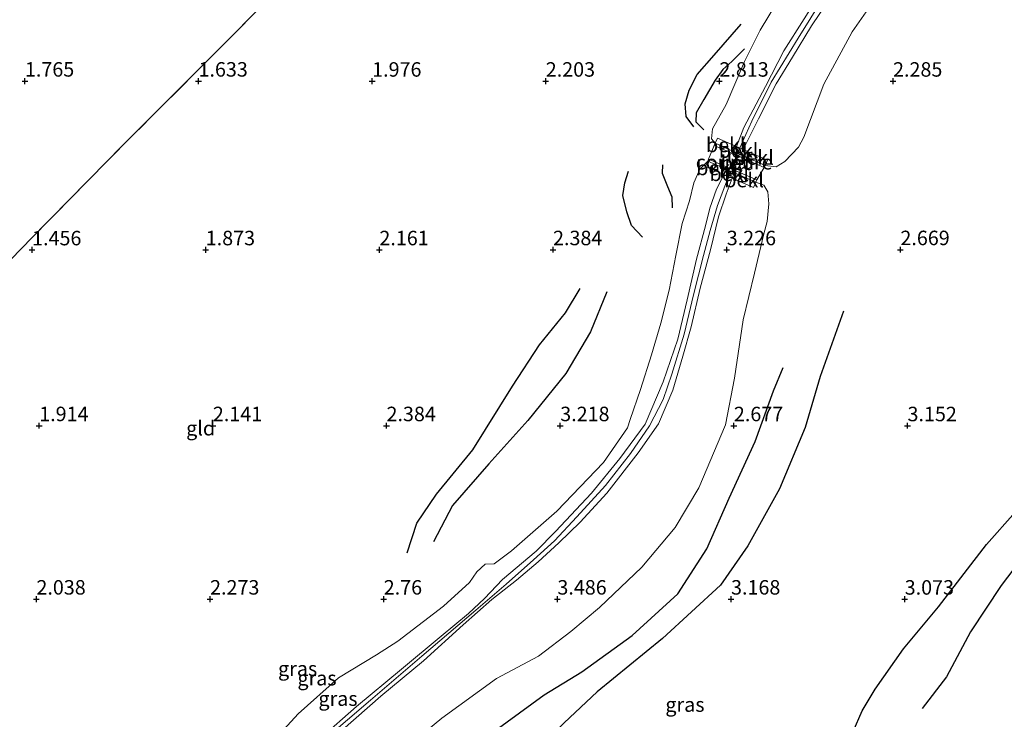
# Model space of a CAD drawing. Units: metres. Extents: x 130259 to 140000, y 443748 to 450002.
# Drawn here: x 131241 to 131411, y 443899 to 444020 of the extents above; entities that cross this region are included whole.
import ezdxf
from ezdxf.enums import TextEntityAlignment as Align

# ---------------------------------------------------------------- set-up
doc = ezdxf.new("R2010")
doc.units = ezdxf.units.M
doc.linetypes.add('IE-TERREINAFSCHEIDING', pattern=[10, 8, -2])
doc.layers.get('0').update_dxf_attribs({"lineweight": 25})
for name, color, linetype, lineweight in [('B-ME-GW-GRONDWERKLIJN-L-B1', 10, 'Continuous', 25), ('B-ME-GW-HOOGTEPUNT-S-B1', 10, 'Continuous', 25), ('B-ME-GW-KRUINLIJN-L-B1', 93, 'Continuous', 18), ('B-ME-GW-TEENLIJN-L-B1', 93, 'Continuous', 18), ('B-ME-IE-GRASLAND-GV-B6', 93, 'Continuous', 18), ('B-ME-IE-GRONDWERKLIJN-GROND_INGERICHT-GV-B6', 253, 'Continuous', 18), ('B-ME-IE-TERREINAFSCHEIDING-RASTERHEKWERK-L-B1', 8, 'IE-TERREINAFSCHEIDING', 18), ('B-ME-MW-MUUR-GV-B6', 8, 'IE-TERREINAFSCHEIDING-KUNSTMATIG', 18), ('B-ME-OB-BEKLEDING-GV-B6', 253, 'Continuous', 18), ('B-ME-OG-BREUK-L-B1', 10, 'Continuous', 25), ('B-ME-VH-VERH_SOORT-BETON-OVERIG-GV-B6', 8, 'IE-TERREINAFSCHEIDING-NATUURLIJK-HOUTWAL', 18)]:
    doc.layers.add(name, color=color, linetype=linetype, lineweight=lineweight)
doc.styles.add('NLCS-ISO', font='NLCS-ISO.TTF')
doc.linetypes.add('IE-TERREINAFSCHEIDING-KUNSTMATIG', pattern='A,4,[82,NLCS.SHX,S=0.75,R=90,X=0,Y=0],4,-2', length=10)
doc.linetypes.add('IE-TERREINAFSCHEIDING-NATUURLIJK-HOUTWAL', pattern='A,7,-1.5,[67,NLCS.SHX,S=0.75,R=45,X=0,Y=0],-1.5,7,-1.5,[70,NLCS.SHX,S=0.75,R=0,X=0,Y=0],-1.5', length=20)

# ---------------------------------------------------------------- blocks, each defined once
blk = doc.blocks.new('hoogtepunt')
for p, q in [((-0.5, 0), (0.5, 0)), ((0, 0.5), (0, -0.5))]:
    blk.add_line(p, q)

msp = doc.modelspace()

# ---------------------------------------------------------------- linework, layer by layer
at = {"layer": 'B-ME-GW-GRONDWERKLIJN-L-B1'}
msp.add_line((131364.53, 443996.8, 2.65), (131363.56, 443994.48, 2.66), dxfattribs=at)
for points in [[(131365.86, 444015.24, 2.64), (131363.64, 444013.07, 2.66), (131362.12, 444011.65, 2.7), (131360.74, 444009.81, 2.77), (131358.8, 444006.5, 2.8), (131357.5, 444004.17, 2.76), (131357.44, 444002.6, 2.7), (131358.81, 444001.25, 2.73)], [(131384.58, 443897.26, 2.91), (131386.17, 443900.86, 2.91), (131388.39, 443904.62, 2.98), (131393.29, 443911.57, 2.94), (131399.35, 443918.82, 2.95), (131407.66, 443929.61, 2.96), (131412.67, 443935.23, 2.94), (131416.84, 443940.09, 2.97), (131419.56, 443944.64, 2.94), (131421.78, 443950.97, 3.03), (131426.2, 443960.4, 3.12), (131429.38, 443968.85, 3.17), (131430.56, 443976.36, 3.2), (131433.11, 443984.78, 3.13), (131433.93, 443991.41, 3.14), (131434.13, 443997.31, 3.06), (131434.04, 444001.57, 3)], [(131351.66, 443995.18, 2.83), (131351.63, 443993.74, 2.84), (131352.53, 443991.46, 2.83), (131353.28, 443989.68, 2.86), (131353.33, 443987.75, 2.88)], [(131342.08, 443973.25, 2.7), (131339.23, 443966.31, 2.94), (131334.98, 443959.11, 3.02), (131328.39, 443951, 3.14), (131321.68, 443943.56, 2.98), (131315.38, 443936.31, 2.98), (131312.09, 443930.07, 2.95)], [(131382.95, 443969.93, 2.79), (131378.92, 443958.62, 3.03), (131376.32, 443949.79, 3.15), (131371.9, 443939.19, 3.2), (131366.43, 443929.35, 3.14), (131361.68, 443922.57, 3.13), (131351.68, 443913.36, 3.07), (131340.41, 443904.14, 3), (131334.68, 443898.81, 2.95), (131326.63, 443891.01, 2.97), (131310.63, 443877.61, 2.95), (131304.2, 443869.58, 3), (131296.99, 443861.68, 2.99)]]:
    msp.add_polyline3d(points, dxfattribs=at)
at = {"layer": 'B-ME-GW-KRUINLIJN-L-B1'}
for p, q in [((131364.06, 443997.44, 4.13), (131364.43, 443998.37, 4.13)), ((131365.6, 443997.85, 4.18), (131365.15, 443996.96, 4.19)), ((131362.29, 443993.51, 4.08), (131362.77, 443994.39, 4.1)), ((131364.08, 443993.82, 4.13), (131363.73, 443992.89, 4.11))]:
    msp.add_line(p, q, dxfattribs=at)
for points in [[(131324.57, 444094.96, 4.24), (131327.9, 444092.2, 4.25), (131332.95, 444087.95, 4.18), (131340.55, 444082.07, 4.15), (131344.54, 444079.19, 4.09), (131354.28, 444071.81, 4.07), (131365.03, 444063.89, 4.16), (131373.96, 444057.7, 4.13), (131380.66, 444052.98, 4.14), (131386.15, 444048.61, 4.1), (131387.82, 444046.89, 4.08), (131388.94, 444044.91, 4.12), (131389.35, 444042.32, 4.15), (131388.5, 444039.82, 4.13), (131385.15, 444033.2, 4.06), (131379.46, 444024.18, 4.15), (131375.12, 444017.06, 4.13), (131370.45, 444009.48, 4.17), (131367.1, 444002.74, 4.15), (131365.02, 443998.11, 4.17), (131364.61, 443997.2, 4.17)], [(131341.08, 444082.8, 4.14), (131345.11, 444080, 4.01), (131354.13, 444073.37, 3.98), (131366.58, 444064.02, 4.05), (131376.04, 444057.38, 4.01), (131382.94, 444052.3, 4.02), (131387.52, 444048.31, 4), (131389.12, 444046.28, 4.04), (131389.98, 444044.36, 4.13), (131390.24, 444042.3, 4.15), (131389.09, 444039.5, 4.1), (131386.88, 444034.44, 4.07), (131383.35, 444028.66, 4.1), (131380.28, 444023.48, 4.07), (131377.39, 444019.18, 4.15), (131374.11, 444013.8, 4.08), (131371.3, 444009.17, 4.12), (131368.27, 444003.14, 4.11), (131365.6, 443997.85, 4.18)], [(131364.43, 443998.37, 4.13), (131365.7, 444001.64, 4.1), (131369.48, 444008.7, 4.1), (131372.64, 444014.87, 4.05), (131376.15, 444020.41, 4.08), (131380.45, 444027.35, 4.06), (131384.75, 444034.16, 4.01), (131387.18, 444039.57, 4.02), (131388.15, 444043.35, 4.04), (131387.68, 444045.29, 4.06), (131386.5, 444047.11, 4.05), (131384.51, 444048.96, 4.04), (131372.44, 444057.56, 4.12), (131362.82, 444064.46, 4.07), (131353.79, 444070.64, 3.99), (131346.69, 444076.1, 3.97), (131341.58, 444080.21, 4.01), (131340.01, 444081.32, 4.15)], [(131292.54, 443896.07, 4.01), (131298.78, 443901.62, 4.03), (131306.6, 443908.08, 4.06), (131313.45, 443913.78, 4.06), (131318.13, 443917.7, 4.06), (131320.92, 443920.29, 4), (131324.01, 443923.55, 4.09), (131329.87, 443928.47, 4.26), (131333.18, 443931.85, 4.11), (131339.42, 443938.49, 4.16), (131344.32, 443944.44, 4.12), (131348.65, 443950.41, 4.09), (131351.79, 443957.68, 4.02), (131354.34, 443965.07, 4.03), (131355.93, 443971.85, 4.04), (131357.53, 443978.87, 4.01), (131359.09, 443984.64, 4.06), (131359.85, 443987.7, 4.06), (131360.97, 443990.99, 4.04), (131361.96, 443992.91, 4.07), (131362.29, 443993.51, 4.08)], [(131363.4, 443994.12, 4.15), (131363.05, 443993.18, 4.15), (131361.17, 443988.18, 4.13), (131359.9, 443983.85, 4.11), (131358.75, 443979.5, 4.08), (131357.02, 443972.73, 4.1), (131355.4, 443965.94, 4.09), (131353.28, 443959.02, 4.07), (131351.76, 443954.63, 4.11), (131349.44, 443950.1, 4.12), (131346.12, 443945.32, 4.17), (131341.81, 443939.76, 4.17), (131336.86, 443934.38, 4.18), (131332.99, 443930.24, 4.24), (131329.41, 443926.95, 4.3), (131324.68, 443922.72, 4.16), (131319.4, 443918.26, 4.08), (131310.09, 443910.3, 4.12), (131301.23, 443902.72, 4.08), (131293.25, 443895.89, 4.07)], [(131363.73, 443992.89, 4.11), (131362.69, 443990.12, 4.07), (131361.36, 443986.19, 4.09), (131359.99, 443980.48, 4.05), (131358.15, 443973.89, 4.1), (131356.65, 443967.22, 4.04), (131355.17, 443962.15, 4.01), (131353.43, 443956.26, 4.06), (131350.96, 443950.46, 4.09), (131347.49, 443945.42, 4.11), (131342.07, 443938.48, 4.16), (131337.43, 443933.48, 4.17), (131333.77, 443929.87, 4.23), (131330.21, 443926.62, 4.28), (131326.46, 443923.45, 4.16), (131322.17, 443920.08, 4.06), (131317.24, 443915.73, 4.1), (131310.36, 443909.47, 4.1), (131303, 443903.38, 4.04), (131294, 443895.52, 4.01)]]:
    msp.add_polyline3d(points, dxfattribs=at)
at = {"layer": 'B-ME-GW-TEENLIJN-L-B1'}
for points in [[(131334.71, 444075.65, 2), (131339.58, 444072.14, 2.05), (131346.52, 444066.05, 1.92), (131353.66, 444060.5, 1.95), (131361.55, 444054.23, 1.95), (131370.29, 444047.76, 2), (131373.75, 444044.57, 2.04), (131375.82, 444042.66, 2.1), (131377.5, 444040.62, 2.21), (131378.79, 444038.51, 2.31), (131379.14, 444036.21, 2.37), (131378.32, 444033.74, 2.42), (131373.4, 444026.49, 2.49), (131368.56, 444018.46, 2.58), (131365.84, 444013.04, 2.72), (131362.68, 444005.63, 2.85), (131360.29, 444001.41, 2.81), (131360.13, 443999.7, 2.7), (131360.75, 443998.91, 2.62)], [(131369.38, 443995.08, 2.68), (131371.31, 443994.86, 2.64), (131372.79, 443995.79, 2.58), (131375.16, 443998.24, 2.51), (131376.07, 443999.96, 2.37), (131379.54, 444009.15, 2.36), (131384.42, 444018.16, 2.36), (131389.68, 444025.73, 2.42), (131392.11, 444029.97, 2.42), (131393.91, 444033.56, 2.45), (131395.62, 444035.5, 2.41), (131397.24, 444036.7, 2.41), (131398.96, 444037.83, 2.39), (131400.65, 444038.53, 2.41), (131402.74, 444039.53, 2.35)], [(131359.48, 443995.8, 2.64), (131358.09, 443994.46, 2.86), (131357.08, 443992.08, 2.94), (131356.31, 443988.96, 2.97), (131355.09, 443985.04, 2.94), (131353.97, 443979.52, 2.96), (131352.82, 443973.51, 3.01), (131351.39, 443967.83, 3.1), (131349.79, 443962.37, 3.14), (131347.88, 443956.4, 3.25), (131346.1, 443951.2, 3.39), (131345.65, 443949.74, 3.41), (131341.48, 443943.79, 3.5), (131333.41, 443935.38, 3.57), (131325.61, 443928.48, 3.56), (131322.59, 443926.24, 3.53), (131321.01, 443926.19, 3.53), (131319.59, 443924.87, 3.51), (131318.31, 443923.02, 3.5), (131313.84, 443918.93, 3.44), (131305.92, 443912.88, 3.34), (131302.25, 443910.52, 3.35), (131295.67, 443906.56, 3.19), (131288.75, 443900.36, 3.12), (131283.15, 443894.25, 3.02)], [(131302.69, 443890.63, 2.57), (131313.53, 443899.61, 2.61), (131322.99, 443906.45, 2.66), (131330.25, 443910.32, 2.62), (131335.82, 443914.55, 2.65), (131340.79, 443918.69, 2.71), (131348.08, 443925.67, 2.73), (131353.87, 443932.54, 2.76), (131357.97, 443939.37, 2.75), (131362.56, 443950.29, 2.74), (131364.13, 443958.33, 2.67), (131365.61, 443968.43, 2.57), (131367.56, 443976.45, 2.5), (131369.15, 443983.29, 2.45), (131369.73, 443985.39, 2.53), (131370.02, 443988.45, 2.59), (131369.86, 443990.54, 2.66), (131369.15, 443991.66, 2.75), (131367.81, 443992.22, 2.68)]]:
    msp.add_polyline3d(points, dxfattribs=at)
at = {"layer": 'B-ME-IE-GRASLAND-GV-B6'}
for points in [[(131302.69, 443890.63, 2.57), (131313.53, 443899.61, 2.61), (131322.99, 443906.45, 2.66), (131330.25, 443910.32, 2.62), (131335.82, 443914.55, 2.65), (131340.79, 443918.69, 2.71), (131348.08, 443925.67, 2.73), (131353.87, 443932.54, 2.76), (131357.97, 443939.37, 2.75), (131362.56, 443950.29, 2.74), (131364.13, 443958.33, 2.67), (131365.61, 443968.43, 2.57), (131367.56, 443976.45, 2.5), (131369.15, 443983.29, 2.45), (131369.73, 443985.39, 2.53), (131370.02, 443988.45, 2.59), (131369.86, 443990.54, 2.66), (131369.15, 443991.66, 2.75), (131367.81, 443992.22, 2.68), (131367.97, 443992.59, 2.68), (131369.22, 443994.71, 2.68), (131369.38, 443995.08, 2.68), (131371.31, 443994.86, 2.64), (131372.79, 443995.79, 2.58), (131375.16, 443998.24, 2.51), (131376.07, 443999.96, 2.37), (131379.54, 444009.15, 2.36), (131384.42, 444018.16, 2.36), (131389.68, 444025.73, 2.42)], [(131376.15, 444020.41, 4.08), (131372.64, 444014.87, 4.05), (131369.48, 444008.7, 4.1), (131365.7, 444001.64, 4.1), (131364.43, 443998.37, 4.13), (131361.16, 443999.82, 2.62), (131360.75, 443998.91, 2.62), (131360.13, 443999.7, 2.7), (131360.29, 444001.41, 2.81), (131362.68, 444005.63, 2.85), (131365.84, 444013.04, 2.72), (131368.56, 444018.46, 2.58), (131373.4, 444026.49, 2.49)], [(131389.68, 444025.73, 2.42), (131384.42, 444018.16, 2.36), (131379.54, 444009.15, 2.36), (131376.07, 443999.96, 2.37), (131375.16, 443998.24, 2.51), (131372.79, 443995.79, 2.58), (131371.31, 443994.86, 2.64), (131369.38, 443995.08, 2.68)], [(131380.28, 444023.48, 4.07), (131377.39, 444019.18, 4.15), (131374.11, 444013.8, 4.08), (131371.3, 444009.17, 4.12), (131368.27, 444003.14, 4.11), (131365.6, 443997.85, 4.18), (131365.02, 443998.11, 4.17), (131364.43, 443998.37, 4.13), (131365.7, 444001.64, 4.1), (131369.48, 444008.7, 4.1), (131372.64, 444014.87, 4.05), (131376.15, 444020.41, 4.08)], [(131369.38, 443995.08, 2.68), (131369.79, 443995.99, 2.68), (131365.6, 443997.85, 4.18), (131368.27, 444003.14, 4.11), (131371.3, 444009.17, 4.12), (131374.11, 444013.8, 4.08), (131377.39, 444019.18, 4.15), (131380.28, 444023.48, 4.07)], [(131283.15, 443894.25, 3.02), (131288.75, 443900.36, 3.12), (131295.67, 443906.56, 3.19), (131302.25, 443910.52, 3.35), (131305.92, 443912.88, 3.34), (131313.84, 443918.93, 3.44), (131318.31, 443923.02, 3.5), (131319.59, 443924.87, 3.51), (131321.01, 443926.19, 3.53), (131322.59, 443926.24, 3.53), (131325.61, 443928.48, 3.56), (131333.41, 443935.38, 3.57), (131341.48, 443943.79, 3.5), (131345.65, 443949.74, 3.41), (131346.1, 443951.2, 3.39), (131347.88, 443956.4, 3.25), (131349.79, 443962.37, 3.14), (131351.39, 443967.83, 3.1), (131352.82, 443973.51, 3.01), (131353.97, 443979.52, 2.96), (131355.09, 443985.04, 2.94), (131356.31, 443988.96, 2.97), (131357.08, 443992.08, 2.94), (131358.09, 443994.46, 2.86), (131359.48, 443995.8, 2.64), (131359.09, 443994.89, 2.64), (131362.29, 443993.51, 4.08), (131361.96, 443992.91, 4.07), (131360.97, 443990.99, 4.04), (131359.85, 443987.7, 4.06), (131359.09, 443984.64, 4.06), (131357.53, 443978.87, 4.01), (131355.93, 443971.85, 4.04), (131354.34, 443965.07, 4.03), (131351.79, 443957.68, 4.02), (131348.65, 443950.41, 4.09), (131344.32, 443944.44, 4.12), (131339.42, 443938.49, 4.16), (131333.18, 443931.85, 4.11), (131329.87, 443928.47, 4.26), (131324.01, 443923.55, 4.09), (131320.92, 443920.29, 4), (131318.13, 443917.7, 4.06), (131313.45, 443913.78, 4.06), (131306.6, 443908.08, 4.06), (131298.78, 443901.62, 4.03), (131292.54, 443896.07, 4.01)], [(131292.54, 443896.07, 4.01), (131298.78, 443901.62, 4.03), (131306.6, 443908.08, 4.06), (131313.45, 443913.78, 4.06), (131318.13, 443917.7, 4.06), (131320.92, 443920.29, 4), (131324.01, 443923.55, 4.09), (131329.87, 443928.47, 4.26), (131333.18, 443931.85, 4.11), (131339.42, 443938.49, 4.16), (131344.32, 443944.44, 4.12), (131348.65, 443950.41, 4.09), (131351.79, 443957.68, 4.02), (131354.34, 443965.07, 4.03), (131355.93, 443971.85, 4.04), (131357.53, 443978.87, 4.01), (131359.09, 443984.64, 4.06), (131359.85, 443987.7, 4.06), (131360.97, 443990.99, 4.04), (131361.96, 443992.91, 4.07), (131362.29, 443993.51, 4.08), (131363.05, 443993.18, 4.15), (131363.73, 443992.89, 4.11), (131362.69, 443990.12, 4.07), (131361.36, 443986.19, 4.09), (131359.99, 443980.48, 4.05), (131358.15, 443973.89, 4.1), (131356.65, 443967.22, 4.04), (131355.17, 443962.15, 4.01), (131353.43, 443956.26, 4.06), (131350.96, 443950.46, 4.09), (131347.49, 443945.42, 4.11), (131342.07, 443938.48, 4.16), (131337.43, 443933.48, 4.17), (131333.77, 443929.87, 4.23), (131330.21, 443926.62, 4.28), (131326.46, 443923.45, 4.16), (131322.17, 443920.08, 4.06), (131317.24, 443915.73, 4.1), (131310.36, 443909.47, 4.1), (131303, 443903.38, 4.04), (131294, 443895.52, 4.01)], [(131294, 443895.52, 4.01), (131303, 443903.38, 4.04), (131310.36, 443909.47, 4.1), (131317.24, 443915.73, 4.1), (131322.17, 443920.08, 4.06), (131326.46, 443923.45, 4.16), (131330.21, 443926.62, 4.28), (131333.77, 443929.87, 4.23), (131337.43, 443933.48, 4.17), (131342.07, 443938.48, 4.16), (131347.49, 443945.42, 4.11), (131350.96, 443950.46, 4.09), (131353.43, 443956.26, 4.06), (131355.17, 443962.15, 4.01), (131356.65, 443967.22, 4.04), (131358.15, 443973.89, 4.1), (131359.99, 443980.48, 4.05), (131361.36, 443986.19, 4.09), (131362.69, 443990.12, 4.07), (131363.73, 443992.89, 4.11), (131367.41, 443991.3, 2.68), (131367.81, 443992.22, 2.68), (131369.15, 443991.66, 2.75), (131369.86, 443990.54, 2.66), (131370.02, 443988.45, 2.59), (131369.73, 443985.39, 2.53), (131369.15, 443983.29, 2.45), (131367.56, 443976.45, 2.5), (131365.61, 443968.43, 2.57), (131364.13, 443958.33, 2.67), (131362.56, 443950.29, 2.74), (131357.97, 443939.37, 2.75), (131353.87, 443932.54, 2.76), (131348.08, 443925.67, 2.73), (131340.79, 443918.69, 2.71), (131335.82, 443914.55, 2.65), (131330.25, 443910.32, 2.62), (131322.99, 443906.45, 2.66), (131313.53, 443899.61, 2.61), (131302.69, 443890.63, 2.57)]]:
    msp.add_polyline3d(points, dxfattribs=at)
at = {"layer": 'B-ME-IE-GRONDWERKLIJN-GROND_INGERICHT-GV-B6'}
for points in [[(131288.6, 444028.93, 1.66), (131276.6, 444016.72, 1.64), (131259.75, 443999.89, 1.6), (131252.29, 443992.3, 1.65), (131242.79, 443982.66, 1.63), (131237.11, 443976.89, 1.59)], [(131237.11, 443976.89, 1.59), (131242.79, 443982.66, 1.63), (131252.29, 443992.3, 1.65), (131259.75, 443999.89, 1.6), (131276.6, 444016.72, 1.64), (131288.6, 444028.93, 1.66)], [(131373.4, 444026.49, 2.49), (131368.56, 444018.46, 2.58), (131365.84, 444013.04, 2.72), (131362.68, 444005.63, 2.85), (131360.29, 444001.41, 2.81), (131360.13, 443999.7, 2.7), (131360.75, 443998.91, 2.62), (131360.59, 443998.55, 2.62), (131359.64, 443996.17, 2.64), (131359.48, 443995.8, 2.64), (131358.09, 443994.46, 2.86), (131357.08, 443992.08, 2.94), (131356.31, 443988.96, 2.97), (131355.09, 443985.04, 2.94), (131353.97, 443979.52, 2.96), (131352.82, 443973.51, 3.01), (131351.39, 443967.83, 3.1), (131349.79, 443962.37, 3.14), (131347.88, 443956.4, 3.25), (131346.1, 443951.2, 3.39), (131345.65, 443949.74, 3.41), (131341.48, 443943.79, 3.5), (131333.41, 443935.38, 3.57), (131325.61, 443928.48, 3.56), (131322.59, 443926.24, 3.53), (131321.01, 443926.19, 3.53), (131319.59, 443924.87, 3.51), (131318.31, 443923.02, 3.5), (131313.84, 443918.93, 3.44), (131305.92, 443912.88, 3.34), (131302.25, 443910.52, 3.35), (131295.67, 443906.56, 3.19), (131288.75, 443900.36, 3.12), (131283.15, 443894.25, 3.02)]]:
    msp.add_polyline3d(points, dxfattribs=at)
at = {"layer": 'B-ME-IE-TERREINAFSCHEIDING-RASTERHEKWERK-L-B1'}
msp.add_polyline3d([(131334.71, 444075.65, 2), (131331.92, 444072.72, 1.89), (131327.47, 444068.28, 1.67), (131318.69, 444059.25, 1.67), (131309.42, 444049.77, 1.67), (131300.47, 444040.64, 1.72), (131288.6, 444028.93, 1.66), (131276.6, 444016.72, 1.64), (131259.75, 443999.89, 1.6), (131252.29, 443992.3, 1.65), (131242.79, 443982.66, 1.63), (131237.11, 443976.89, 1.59), (131236.01, 443975.9, 1.42), (131235.52, 443975.35, 1.4)], dxfattribs=at)
at = {"layer": 'B-ME-MW-MUUR-GV-B6'}
for points in [[(131369.38, 443995.08, 2.68), (131369.22, 443994.71, 2.68), (131360.59, 443998.55, 2.62), (131360.75, 443998.91, 2.62), (131364.06, 443997.44, 4.13), (131365.15, 443996.96, 4.19), (131369.38, 443995.08, 2.68)], [(131367.81, 443992.22, 2.68), (131364.08, 443993.82, 4.13), (131362.77, 443994.39, 4.1), (131359.48, 443995.8, 2.64), (131359.64, 443996.17, 2.64), (131367.97, 443992.59, 2.68), (131367.81, 443992.22, 2.68)]]:
    msp.add_polyline3d(points, dxfattribs=at)
at = {"layer": 'B-ME-OB-BEKLEDING-GV-B6'}
for points in [[(131364.06, 443997.44, 4.13), (131360.75, 443998.91, 2.62), (131361.16, 443999.82, 2.62), (131364.43, 443998.37, 4.13), (131364.06, 443997.44, 4.13)], [(131365.15, 443996.96, 4.19), (131364.06, 443997.44, 4.13), (131364.43, 443998.37, 4.13), (131365.02, 443998.11, 4.17), (131365.6, 443997.85, 4.18), (131365.15, 443996.96, 4.19)], [(131369.38, 443995.08, 2.68), (131365.15, 443996.96, 4.19), (131365.6, 443997.85, 4.18), (131369.79, 443995.99, 2.68), (131369.38, 443995.08, 2.68)], [(131359.48, 443995.8, 2.64), (131362.77, 443994.39, 4.1), (131362.29, 443993.51, 4.08), (131359.09, 443994.89, 2.64), (131359.48, 443995.8, 2.64)], [(131362.77, 443994.39, 4.1), (131364.08, 443993.82, 4.13), (131363.73, 443992.89, 4.11), (131363.05, 443993.18, 4.15), (131362.29, 443993.51, 4.08), (131362.77, 443994.39, 4.1)], [(131367.81, 443992.22, 2.68), (131367.41, 443991.3, 2.68), (131363.73, 443992.89, 4.11), (131364.08, 443993.82, 4.13), (131367.81, 443992.22, 2.68)]]:
    msp.add_polyline3d(points, dxfattribs=at)
at = {"layer": 'B-ME-OG-BREUK-L-B1'}
for points in [[(131357.08, 444001.78, 2.59), (131355.78, 444003.52, 2.6), (131355.56, 444005.73, 2.55), (131356.26, 444008.1, 2.46), (131357.64, 444010.8, 2.37), (131360.62, 444014.12, 2.35), (131365.25, 444019.5, 2.32)], [(131437.5, 444002.58, 2.97), (131439.55, 443999.95, 2.98), (131440.55, 443996.25, 2.98), (131440.06, 443990, 2.97), (131439.08, 443983.01, 3), (131439.24, 443979.1, 2.97), (131439.39, 443974.78, 2.91), (131437.81, 443969.53, 2.89), (131434.63, 443965.77, 2.86), (131431.75, 443959.46, 2.79), (131427.64, 443950.31, 2.67), (131423.62, 443942.86, 2.55), (131420.32, 443937.1, 2.52), (131415.45, 443929.47, 2.49), (131410.17, 443922.54, 2.5), (131404.9, 443914.49, 2.55), (131400.73, 443906.74, 2.63), (131396.53, 443901.24, 2.68)], [(131348.22, 443982.69, 2.66), (131346.34, 443984.7, 2.52), (131345.51, 443987.05, 2.42), (131344.79, 443989.88, 2.45), (131345.18, 443992.08, 2.43), (131345.81, 443994.09, 2.42)], [(131307.56, 443928.18, 2.61), (131309.22, 443933.27, 2.65), (131312.65, 443938.32, 2.64), (131318.93, 443945.96, 2.68), (131325.78, 443956.93, 2.62), (131330.42, 443964.07, 2.57), (131334.89, 443969.63, 2.5), (131337.45, 443973.82, 2.49)], [(131245.17, 443823.82, 2.41), (131254.34, 443833.36, 2.38), (131265.63, 443845.07, 2.38), (131272.9, 443851.43, 2.41), (131279.59, 443858.36, 2.39), (131284.01, 443863.62, 2.37), (131288.57, 443866.57, 2.42), (131295.1, 443870.68, 2.47), (131301.66, 443879.31, 2.48), (131305.45, 443883.45, 2.5), (131313.53, 443890.27, 2.53), (131322.7, 443897.43, 2.61), (131331.23, 443903.63, 2.71), (131337.73, 443907.57, 2.69), (131346.44, 443913.85, 2.73), (131354.32, 443921.07, 2.82), (131359.31, 443928.85, 2.77), (131363.21, 443937.62, 2.74), (131367.69, 443947.41, 2.74), (131370.85, 443956.12, 2.71), (131372.5, 443960.15, 2.68)]]:
    msp.add_polyline3d(points, dxfattribs=at)
at = {"layer": 'B-ME-VH-VERH_SOORT-BETON-OVERIG-GV-B6'}
msp.add_polyline3d([(131360.59, 443998.55, 2.62), (131369.22, 443994.71, 2.68), (131367.97, 443992.59, 2.68), (131359.64, 443996.17, 2.64), (131360.59, 443998.55, 2.62)], dxfattribs=at)

# ---------------------------------------------------------------- block references
at = {"layer": 'B-ME-GW-HOOGTEPUNT-S-B1', "rotation": 90}
for p in [(131241.52, 444009.65, 1.76), (131241.52, 444009.65, 1.76), (131271.51, 444009.65, 1.63), (131271.51, 444009.65, 1.63), (131301.51, 444009.64, 1.98), (131301.51, 444009.64, 1.98), (131331.5, 444009.64, 2.2), (131331.5, 444009.64, 2.2), (131361.5, 444009.64, 2.81), (131361.5, 444009.64, 2.81), (131391.5, 444009.64, 2.28), (131391.5, 444009.64, 2.28), (131242.76, 443980.5, 1.46), (131242.76, 443980.5, 1.46), (131272.76, 443980.51, 1.87), (131272.76, 443980.51, 1.87), (131302.76, 443980.51, 2.16), (131302.76, 443980.51, 2.16), (131332.76, 443980.52, 2.38), (131332.76, 443980.52, 2.38), (131362.77, 443980.52, 3.23), (131362.77, 443980.52, 3.23), (131392.77, 443980.53, 2.67), (131392.77, 443980.53, 2.67), (131243.99, 443950.12, 1.91), (131243.99, 443950.12, 1.91), (131273.99, 443950.12, 2.14), (131273.99, 443950.12, 2.14), (131303.99, 443950.12, 2.38), (131303.99, 443950.12, 2.38), (131334, 443950.12, 3.22), (131334, 443950.12, 3.22), (131364, 443950.11, 2.68), (131364, 443950.11, 2.68), (131394, 443950.11, 3.15), (131394, 443950.11, 3.15), (131243.51, 443920.16, 2.04), (131243.51, 443920.16, 2.04), (131273.51, 443920.16, 2.27), (131273.51, 443920.16, 2.27), (131303.51, 443920.16, 2.76), (131303.51, 443920.16, 2.76), (131333.51, 443920.16, 3.49), (131333.51, 443920.16, 3.49), (131363.51, 443920.16, 3.17), (131363.51, 443920.16, 3.17), (131393.51, 443920.15, 3.07), (131393.51, 443920.15, 3.07)]:
    msp.add_blockref('hoogtepunt', p, dxfattribs=at)

# ---------------------------------------------------------------- texts
at = {"layer": 'B-ME-GW-GRONDWERKLIJN-L-B1', "ltscale": 0.2, "style": 'NLCS-ISO'}
msp.add_text('coupure', height=2.5, dxfattribs=at).set_placement((131364.05, 443995.64), align=Align.MIDDLE_CENTER)
at = {"layer": 'B-ME-GW-HOOGTEPUNT-S-B1', "ltscale": 0.2, "style": 'NLCS-ISO'}
for s, p in [('1.765', (131241.52, 444009.65, 1.76)), ('1.765', (131241.52, 444009.65, 1.76)), ('1.633', (131271.51, 444009.65, 1.63)), ('1.633', (131271.51, 444009.65, 1.63)), ('1.976', (131301.51, 444009.64, 1.98)), ('1.976', (131301.51, 444009.64, 1.98)), ('2.203', (131331.5, 444009.64, 2.2)), ('2.203', (131331.5, 444009.64, 2.2)), ('2.813', (131361.5, 444009.64, 2.81)), ('2.813', (131361.5, 444009.64, 2.81)), ('2.285', (131391.5, 444009.64, 2.28)), ('2.285', (131391.5, 444009.64, 2.28)), ('1.456', (131242.76, 443980.5, 1.46)), ('1.456', (131242.76, 443980.5, 1.46)), ('1.873', (131272.76, 443980.51, 1.87)), ('1.873', (131272.76, 443980.51, 1.87)), ('2.161', (131302.76, 443980.51, 2.16)), ('2.161', (131302.76, 443980.51, 2.16)), ('2.384', (131332.76, 443980.52, 2.38)), ('2.384', (131332.76, 443980.52, 2.38)), ('3.226', (131362.77, 443980.52, 3.23)), ('3.226', (131362.77, 443980.52, 3.23)), ('2.669', (131392.77, 443980.53, 2.67)), ('2.669', (131392.77, 443980.53, 2.67)), ('1.914', (131243.99, 443950.12, 1.91)), ('1.914', (131243.99, 443950.12, 1.91)), ('2.141', (131273.99, 443950.12, 2.14)), ('2.141', (131273.99, 443950.12, 2.14)), ('2.384', (131303.99, 443950.12, 2.38)), ('2.384', (131303.99, 443950.12, 2.38)), ('3.218', (131334, 443950.12, 3.22)), ('3.218', (131334, 443950.12, 3.22)), ('2.677', (131364, 443950.11, 2.68)), ('2.677', (131364, 443950.11, 2.68)), ('3.152', (131394, 443950.11, 3.15)), ('3.152', (131394, 443950.11, 3.15)), ('2.038', (131243.51, 443920.16, 2.04)), ('2.038', (131243.51, 443920.16, 2.04)), ('2.273', (131273.51, 443920.16, 2.27)), ('2.273', (131273.51, 443920.16, 2.27)), ('2.76', (131303.51, 443920.16, 2.76)), ('2.76', (131303.51, 443920.16, 2.76)), ('3.486', (131333.51, 443920.16, 3.49)), ('3.486', (131333.51, 443920.16, 3.49)), ('3.168', (131363.51, 443920.16, 3.17)), ('3.168', (131363.51, 443920.16, 3.17)), ('3.073', (131393.51, 443920.15, 3.07)), ('3.073', (131393.51, 443920.15, 3.07))]:
    msp.add_text(s, height=2.5, dxfattribs=at).set_placement(p, align=Align.BOTTOM_LEFT)
at = {"layer": 'B-ME-IE-GRASLAND-GV-B6', "ltscale": 0.2, "style": 'NLCS-ISO'}
for p in [(131288.63, 443908.15), (131291.98, 443906.5), (131295.61, 443902.97), (131355.55, 443901.94)]:
    msp.add_text('gras', height=2.5, dxfattribs=at).set_placement(p, align=Align.MIDDLE_CENTER)
at = {"layer": 'B-ME-IE-GRONDWERKLIJN-GROND_INGERICHT-GV-B6', "ltscale": 0.2, "style": 'NLCS-ISO'}
msp.add_text('gld', height=2.5, dxfattribs=at).set_placement((131271.88, 443949.68), align=Align.MIDDLE_CENTER)
at = {"layer": 'B-ME-MW-MUUR-GV-B6', "ltscale": 0.2, "style": 'NLCS-ISO'}
for p in [(131364.99, 443996.81), (131363.72, 443994.2)]:
    msp.add_text('mr', height=2.5, dxfattribs=at).set_placement(p, align=Align.MIDDLE_CENTER)
at = {"layer": 'B-ME-OB-BEKLEDING-GV-B6', "ltscale": 0.2, "style": 'NLCS-ISO'}
for p in [(131362.6, 443998.63), (131364.82, 443997.66), (131367.48, 443996.47), (131360.91, 443994.65), (131363.21, 443993.64), (131365.76, 443992.56)]:
    msp.add_text('bekl', height=2.5, dxfattribs=at).set_placement(p, align=Align.MIDDLE_CENTER)
at = {"layer": 'B-ME-VH-VERH_SOORT-BETON-OVERIG-GV-B6', "ltscale": 0.2, "style": 'NLCS-ISO'}
msp.add_text('bet', height=2.5, dxfattribs=at).set_placement((131364.35, 443995.53), align=Align.MIDDLE_CENTER)

doc.saveas('drawing.dxf')
